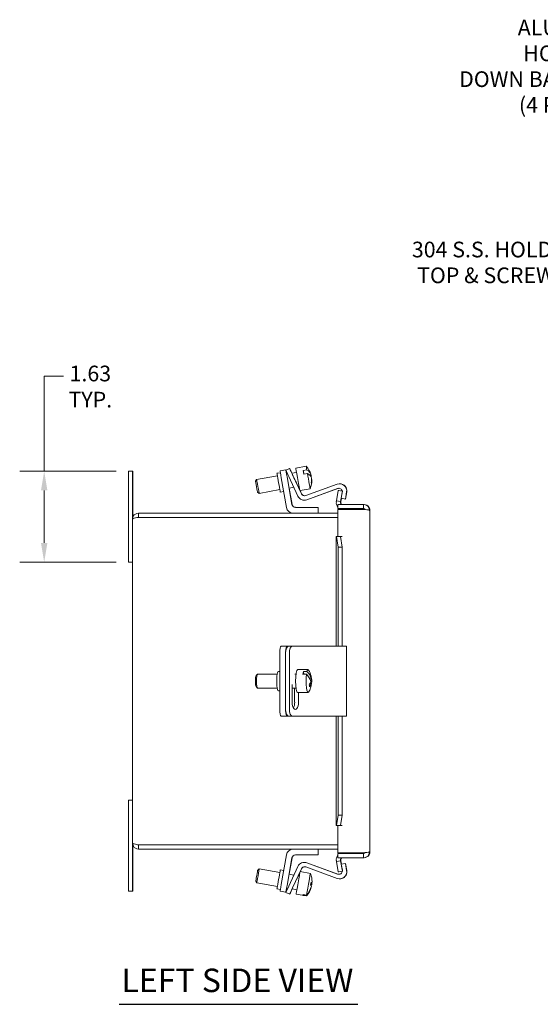
# Model space of a CAD drawing. Units: inches. Extents: x 3.8 to 53.3, y 1.1 to 35.6.
# Drawn here: x 3.8 to 13.1, y 17.1 to 34.7 of the extents above; entities that cross this region are included whole.
import ezdxf

# ---------------------------------------------------------------- set-up
doc = ezdxf.new("R2010")
doc.units = ezdxf.units.IN
doc.header["$LTSCALE"] = 3.5
doc.header["$MEASUREMENT"] = 0
for name, color, linetype, lineweight in [('Dimension (ANSI)', 7, 'Continuous', 5), ('Symbol (ANSI)', 7, 'Continuous', 5), ('Visible (ANSI)', 7, 'Continuous', 5)]:
    doc.layers.add(name, color=color, linetype=linetype, lineweight=lineweight)
doc.styles.add('ROMANS', font='tahoma.ttf')
doc.styles.add('Text Style168', font='tahoma.ttf')
doc.dimstyles.new('Default (ANSI)', dxfattribs={"dimscale": 3.5, "dimtxt": 0.08, "dimasz": 0.098425, "dimexe": 0.125, "dimexo": 0.0625, "dimgap": 0.031496, "dimtad": 0, "dimtih": 1, "dimtoh": 1, "dimrnd": 1e-08, "dimzin": 0, "dimdsep": 46, "dimtxsty": 'ROMANS', "dimcen": 0.09, "dimdle": 0.393701, "dimclrd": 256, "dimclre": 256, "dimclrt": 256, "dimadec": 0, "dimazin": 0, "dimtfac": 1.25, "dimtofl": 0, "dimtmove": 0, "dimatfit": 3, "dimfxl": 1, "dimtolj": 1, "dimtzin": 0, "dimlwd": -1, "dimlwe": -1, "dimarcsym": 0})
doc.dimstyles.new('Default (ANSI)$7', dxfattribs={"dimscale": 3.5, "dimtxt": 0.08, "dimasz": 0.098425, "dimexe": 0.125, "dimexo": 0.0625, "dimgap": 0.031496, "dimtad": 0, "dimtih": 1, "dimtoh": 1, "dimrnd": 1e-08, "dimzin": 0, "dimdsep": 46, "dimtxsty": 'ROMANS', "dimcen": 0.09, "dimdle": 0.393701, "dimclrd": 256, "dimclre": 256, "dimclrt": 256, "dimadec": 0, "dimazin": 0, "dimtfac": 1.25, "dimtofl": 0, "dimtmove": 0, "dimatfit": 3, "dimfxl": 1, "dimtolj": 1, "dimtzin": 0, "dimlwd": -1, "dimlwe": -1, "dimarcsym": 0})

# ---------------------------------------------------------------- blocks, each defined once
blk = doc.blocks.new('*D16')
at = {"layer": 'Defpoints', "color": 0, "transparency": 16777216}
for p in [(5.746, 26.587), (4.242, 24.962), (5.745, 24.962)]:
    blk.add_point(p, dxfattribs=at)
at = {"layer": 'Dimension (ANSI)', "transparency": 16777216}
for p, q in [((4.242, 26.587), (4.242, 28.284)), ((4.242, 28.284), (4.586, 28.284)), ((5.527, 26.587), (3.804, 26.587)), ((4.242, 25.307), (4.242, 26.243)), ((5.527, 24.962), (3.804, 24.962))]:
    blk.add_line(p, q, dxfattribs=at)
for points in [[(4.184, 26.243), (4.299, 26.243), (4.242, 26.587)], [(4.184, 25.307), (4.299, 25.307), (4.242, 24.962)]]:
    blk.add_solid(points, dxfattribs=at)
at = {"layer": 'Dimension (ANSI)', "transparency": 16777216, "insert": (5.066, 28.473), "char_height": 0.28, "attachment_point": 2, "style": 'ROMANS'}
blk.add_mtext('\\A1;\\fTahoma|b0|i0;\\H0.2800;1.63\\P\\fTahoma|b0|i0;\\H0.2800;TYP.', dxfattribs=at)

msp = doc.modelspace()

# ---------------------------------------------------------------- linework, layer by layer
at = {"layer": 'Symbol (ANSI)', "lineweight": 30}
msp.add_line((5.579, 17.063), (9.847, 17.063), dxfattribs=at)
at = {"layer": 'Visible (ANSI)'}
for p, q in [((5.746, 26.587), (5.821, 26.587)), ((5.821, 26.587), (5.827, 26.587)), ((8.456, 26.592), (8.559, 26.61)), ((8.561, 26.61), (8.559, 26.61)), ((8.56, 26.607), (8.626, 26.637)), ((8.627, 26.637), (8.626, 26.637)), ((8.751, 26.565), (8.667, 26.55)), ((8.922, 26.676), (8.737, 26.643)), ((8.871, 26.598), (8.934, 26.609)), ((8.882, 26.535), (8.871, 26.598)), ((8.017, 26.41), (8.037, 26.439)), ((8.408, 26.504), (8.037, 26.439)), ((8.461, 26.561), (8.4, 26.55)), ((8.57, 25.942), (8.477, 26.469)), ((8.59, 26.536), (8.573, 26.533)), ((8.581, 26.487), (8.668, 25.995)), ((8.774, 26.143), (8.61, 26.492)), ((8.675, 26.531), (8.676, 26.531)), ((8.678, 26.524), (8.837, 26.184)), ((8.945, 26.546), (8.882, 26.535)), ((8.978, 26.523), (9.007, 26.528)), ((9.012, 26.503), (9, 26.501)), ((9.019, 26.439), (9.023, 26.44)), ((5.745, 26.212), (5.745, 24.962)), ((5.82, 25.743), (5.82, 26.212)), ((5.828, 26.212), (5.828, 25.772)), ((8.052, 26.213), (8.081, 26.192)), ((8.451, 26.258), (8.081, 26.192)), ((8.521, 26.222), (8.46, 26.212)), ((8.699, 26.302), (8.617, 26.287)), ((8.618, 26.287), (8.669, 25.995)), ((8.795, 26.318), (8.776, 26.315)), ((8.806, 26.255), (8.778, 26.315)), ((8.788, 26.29), (8.788, 26.29)), ((8.993, 26.272), (8.812, 26.24)), ((8.839, 26.184), (8.812, 26.24)), ((8.916, 26.152), (9.477, 26.356)), ((9.483, 26.278), (8.931, 26.077)), ((8.933, 26.077), (9.485, 26.278)), ((9.463, 26.061), (9.496, 26.245)), ((9.496, 26.245), (9.569, 26.232)), ((9.503, 26.245), (9.496, 26.245)), ((9.566, 26.233), (9.503, 26.245)), ((9.522, 26.364), (9.52, 26.364)), ((9.569, 26.232), (9.536, 26.048)), ((9.571, 26.232), (9.569, 26.232)), ((9.644, 26.216), (9.622, 26.09)), ((9.624, 26.09), (9.646, 26.216)), ((8.89, 26.07), (8.888, 26.07)), ((9.463, 26.061), (9.46, 26.043)), ((9.536, 26.048), (9.463, 26.061)), ((9.536, 26.048), (9.533, 26.03)), ((9.543, 26.048), (9.54, 26.03)), ((9.543, 26.048), (9.553, 26.102)), ((9.548, 26.103), (9.567, 26.208)), ((9.622, 26.09), (9.548, 26.103)), ((9.624, 26.09), (9.622, 26.09)), ((8.73, 25.942), (9.136, 25.942)), ((9.137, 25.942), (9.136, 25.942)), ((9.136, 25.942), (9.136, 25.837)), ((9.137, 25.942), (9.137, 25.837)), ((9.488, 25.919), (9.488, 25.993)), ((9.488, 25.993), (9.946, 25.993)), ((9.946, 25.919), (9.488, 25.919)), ((9.488, 25.903), (9.946, 25.903)), ((9.488, 25.419), (9.488, 25.903)), ((9.922, 25.913), (9.915, 25.913)), ((9.946, 25.919), (9.946, 25.993)), ((9.946, 25.993), (9.955, 25.993)), ((10.06, 19.786), (10.06, 25.888)), ((5.82, 19.943), (5.82, 25.732)), ((9.488, 25.837), (5.925, 25.837)), ((5.925, 25.763), (5.925, 25.837)), ((5.925, 25.763), (9.488, 25.763)), ((5.925, 25.763), (9.488, 25.763)), ((9.459, 25.419), (9.457, 25.419)), ((9.457, 23.462), (9.457, 25.419)), ((9.459, 25.419), (9.462, 25.419)), ((9.462, 25.419), (9.535, 25.419)), ((9.494, 25.232), (9.462, 25.419)), ((9.488, 25.419), (9.563, 25.419)), ((9.535, 25.419), (9.563, 25.419)), ((9.535, 25.419), (9.567, 25.232)), ((9.563, 25.419), (9.563, 25.419)), ((9.563, 25.419), (9.563, 25.419)), ((9.567, 25.232), (9.494, 25.232)), ((9.494, 25.232), (9.494, 23.462)), ((9.567, 25.232), (9.567, 23.462)), ((5.745, 24.962), (5.82, 24.962)), ((8.576, 23.462), (8.473, 23.462)), ((8.576, 23.462), (8.607, 23.462)), ((8.675, 23.462), (8.607, 23.462)), ((8.834, 23.462), (8.675, 23.462)), ((8.912, 23.462), (8.834, 23.462)), ((9.474, 23.462), (8.912, 23.462)), ((9.474, 23.462), (9.643, 23.462)), ((9.643, 23.462), (9.643, 22.212)), ((8.451, 23.337), (8.451, 22.337)), ((8.554, 23.337), (8.554, 22.337)), ((8.622, 23.337), (8.622, 22.337)), ((8.029, 22.936), (8.053, 22.96)), ((8.404, 22.962), (8.057, 22.962)), ((8.451, 23.009), (8.425, 23.009)), ((8.742, 22.962), (8.719, 22.962)), ((8.955, 23.042), (8.77, 23.042)), ((8.926, 22.959), (8.864, 22.959)), ((8.873, 23.01), (8.936, 23.01)), ((8.882, 22.959), (8.873, 23.01)), ((8.985, 22.881), (9.014, 22.881)), ((8.029, 22.739), (8.053, 22.714)), ((8.404, 22.712), (8.057, 22.712)), ((8.671, 22.462), (8.671, 22.777)), ((8.742, 22.712), (8.671, 22.712)), ((8.716, 22.462), (8.716, 22.712)), ((8.989, 22.794), (9.011, 22.794)), ((9.02, 22.845), (9, 22.845)), ((8.451, 22.665), (8.425, 22.665)), ((8.955, 22.633), (8.77, 22.633)), ((8.784, 22.633), (8.784, 22.462)), ((8.473, 22.212), (8.576, 22.212)), ((8.576, 22.212), (8.607, 22.212)), ((8.607, 22.212), (8.675, 22.212)), ((8.675, 22.212), (8.834, 22.212)), ((8.834, 22.212), (8.912, 22.212)), ((8.912, 22.212), (9.474, 22.212)), ((9.457, 20.256), (9.457, 22.212)), ((9.643, 22.212), (9.474, 22.212)), ((9.494, 22.212), (9.494, 20.442)), ((9.567, 22.212), (9.567, 20.442)), ((5.745, 20.712), (5.82, 20.712)), ((5.745, 20.712), (5.745, 19.462)), ((9.462, 20.256), (9.494, 20.442)), ((9.494, 20.442), (9.567, 20.442)), ((9.567, 20.442), (9.535, 20.256)), ((9.457, 20.256), (9.459, 20.256)), ((9.462, 20.256), (9.459, 20.256)), ((9.535, 20.256), (9.462, 20.256)), ((9.488, 19.771), (9.488, 20.256)), ((9.563, 20.256), (9.488, 20.256)), ((9.535, 20.256), (9.563, 20.256)), ((9.563, 20.256), (9.563, 20.256)), ((9.563, 20.256), (9.563, 20.256)), ((5.82, 19.462), (5.82, 19.932)), ((5.828, 19.903), (5.828, 19.462)), ((9.488, 19.912), (5.925, 19.912)), ((5.925, 19.911), (9.488, 19.911)), ((5.925, 19.911), (5.925, 19.837)), ((5.925, 19.837), (9.488, 19.837)), ((8.57, 19.733), (8.477, 19.206)), ((8.73, 19.732), (9.136, 19.732)), ((9.136, 19.732), (9.136, 19.837)), ((9.136, 19.732), (9.137, 19.732)), ((9.137, 19.732), (9.137, 19.837)), ((9.946, 19.771), (9.488, 19.771)), ((9.946, 19.755), (9.488, 19.755)), ((9.488, 19.755), (9.488, 19.681)), ((9.946, 19.755), (9.946, 19.681)), ((8.581, 19.188), (8.668, 19.68)), ((8.612, 19.176), (8.775, 19.526)), ((8.618, 19.388), (8.669, 19.68)), ((8.889, 19.599), (8.891, 19.599)), ((8.932, 19.591), (9.484, 19.39)), ((9.486, 19.39), (8.934, 19.591)), ((9.46, 19.631), (9.463, 19.613)), ((9.463, 19.613), (9.536, 19.626)), ((9.496, 19.43), (9.463, 19.613)), ((9.488, 19.681), (9.946, 19.681)), ((9.536, 19.626), (9.533, 19.644)), ((9.536, 19.626), (9.569, 19.443)), ((9.543, 19.626), (9.54, 19.644)), ((9.554, 19.567), (9.543, 19.626)), ((9.549, 19.566), (9.623, 19.579)), ((9.568, 19.46), (9.549, 19.566)), ((9.623, 19.579), (9.625, 19.579)), ((9.623, 19.579), (9.645, 19.453)), ((9.647, 19.453), (9.625, 19.579)), ((9.955, 19.681), (9.946, 19.681)), ((8.056, 19.461), (8.084, 19.482)), ((8.451, 19.417), (8.084, 19.482)), ((8.521, 19.453), (8.46, 19.463)), ((8.703, 19.373), (8.617, 19.388)), ((8.838, 19.484), (8.679, 19.144)), ((8.798, 19.356), (8.78, 19.359)), ((8.781, 19.359), (8.81, 19.42)), ((8.789, 19.378), (8.79, 19.378)), ((8.997, 19.402), (8.815, 19.434)), ((8.816, 19.434), (8.84, 19.484)), ((9.478, 19.312), (8.917, 19.517)), ((9.569, 19.443), (9.496, 19.43)), ((9.496, 19.43), (9.503, 19.43)), ((9.503, 19.43), (9.568, 19.441)), ((9.569, 19.443), (9.571, 19.443)), ((8.021, 19.265), (8.041, 19.236)), ((8.408, 19.171), (8.041, 19.236)), ((9.003, 19.209), (9.022, 19.205)), ((9.024, 19.223), (9.006, 19.226)), ((9.521, 19.305), (9.523, 19.305)), ((5.746, 19.087), (5.821, 19.087)), ((5.827, 19.087), (5.821, 19.087)), ((8.461, 19.114), (8.4, 19.125)), ((8.456, 19.083), (8.559, 19.065)), ((8.559, 19.065), (8.56, 19.065)), ((8.627, 19.031), (8.559, 19.063)), ((8.594, 19.138), (8.573, 19.142)), ((8.627, 19.031), (8.628, 19.031)), ((8.755, 19.11), (8.671, 19.124)), ((8.926, 18.999), (8.741, 19.031)), ((8.863, 19.01), (8.866, 19.027)), ((8.926, 18.999), (8.863, 19.01)), ((8.866, 19.027), (8.929, 19.016)), ((9.013, 19.158), (9.011, 19.158))]:
    msp.add_line(p, q, dxfattribs=at)
for centre, radius, start, end in [((8.649, 26.42), 0.374, 17.5051, 43.1768), ((8.649, 26.42), 0.374, 336.8233, 2.7609), ((8.647, 22.837), 0.374, 14.51, 31.7759), ((8.647, 22.837), 0.374, 328.2241, 341.1473), ((8.647, 22.837), 0.374, 357.7066, 4.1385), ((9.564, 19.65), 0.105, 135.4994, 190), ((8.653, 19.255), 0.374, 15.7523, 23.1767), ((8.653, 19.255), 0.374, 316.8232, 324.9233)]:
    msp.add_arc(centre, radius, start, end, dxfattribs=at)
for centre, major_axis, ratio, start_param, end_param in [((5.746, 26.212), (0, 0.375), 0.001438, 0, 1.570796), ((5.821, 26.212), (0, 0.375), 0.001438, 0, 1.570796), ((5.827, 26.212), (0, 0.375), 0.001438, 4.712389, 6.283185), ((8.478, 26.469), (-0.022, 0.123), 0.001416, 0, 1.570547), ((8.581, 26.487), (-0.022, 0.123), 0.001416, 6.282936, 7.853732), ((8.582, 26.487), (-0.022, 0.123), 0.001416, 6.069905, 6.282936), ((8.611, 26.492), (-0.053, 0.113), 0.001303, 0.365058, 1.570189), ((8.582, 26.487), (0.022, -0.123), 0.001416, 1.95735, 2.60303), ((8.679, 26.524), (-0.053, 0.113), 0.001303, 6.282578, 7.853374), ((8.68, 26.524), (-0.053, 0.113), 0.001303, 4.941806, 6.282578), ((8.773, 26.441), (0.036, -0.202), 0.001416, 3.141593, 5.94493), ((8.895, 26.463), (-0.036, 0.202), 0.001416, 0.838986, 1.207327), ((8.958, 26.474), (-0.036, 0.202), 0.001416, 6.281019, 7.122172), ((8.644, 26.451), (0.367, 0.064), 0.520673, 0.068856, 0.572919), ((8.034, 26.311), (-0.0174, 0.0985), 0.001416, 0.001416, 3.140177), ((8.059, 26.316), (0.022, -0.123), 0.001416, 3.141593, 6.283185), ((8.43, 26.381), (-0.03, 0.169), 0.001416, 0, 3.141593), ((8.732, 26.411), (0.056, -0.121), 0.001303, 3.140985, 6.282578), ((8.655, 26.388), (0.367, 0.064), 0.520673, 0.068856, 0.572919), ((8.958, 26.474), (0.036, -0.202), 0.001416, 4.348919, 6.285351), ((8.652, 26.407), (0.368, 0.066), 0.853755, 0.097888, 0.180412), ((8.647, 26.432), (0.368, 0.066), 0.853755, 0.097888, 0.110015), ((8.644, 26.451), (0.367, 0.064), 0.520673, 6.117272, 6.217646), ((8.647, 26.432), (0.368, 0.066), 0.853755, 5.939079, 6.179858), ((8.668, 26.315), (0.347, 0.061), 0.520673, 6.213904, 6.355784), ((8.652, 26.407), (0.368, 0.066), 0.853755, 5.939079, 6.179858), ((8.732, 26.411), (0.056, -0.121), 0.001303, 6.282578, 6.937734), ((9.52, 26.238), (0, 0.126), 0.999999, 4.537856, 6.632251), ((9.505, 26.219), (-0.0133, 0.0616), 0.999999, 4.712389, 6.419653), ((9.507, 26.219), (-0.0215, 0.0592), 0.999999, 5.948384, 6.283185), ((9.522, 26.238), (0, 0.126), 0.999999, 4.537856, 6.283185), ((8.888, 26.196), (0, -0.126), 0.999999, 5.148721, 6.632251), ((8.894, 26.211), (0.0266, -0.0571), 0.999999, 4.712389, 6.195919), ((8.896, 26.211), (-0.0009, -0.063), 0.999999, 5.162986, 6.283185), ((8.89, 26.196), (0, -0.126), 0.999999, 0, 0.349066), ((9.564, 26.025), (0, -0.105), 0.999999, 4.537856, 5.48907), ((8.694, 25.963), (0, -0.126), 0.999999, 4.886922, 6.283185), ((8.73, 26.005), (0.0109, -0.062), 0.999999, 4.712389, 6.108652), ((8.731, 26.005), (0.0109, -0.062), 0.999999, 4.712389, 6.108652), ((9.564, 26.025), (-0.0054, -0.0308), 0.999999, 4.712389, 6.457718), ((9.571, 26.025), (-0.0054, -0.0308), 0.999999, 4.712389, 6.457718), ((8.473, 23.337), (0, 0.125), 0.175064, 0, 1.570796), ((8.607, 23.337), (0, 0.125), 0.423921, 0, 1.570796), ((8.576, 23.337), (0, 0.125), 0.175064, 0, 1.356786), ((8.675, 23.337), (0, 0.125), 0.423921, 0, 1.570796), ((8.955, 22.837), (0, 0.205), 0.175064, 6.007754, 6.852373), ((8.032, 22.837), (0, 0.1), 0.175064, 0.17876, 2.962832), ((8.057, 22.837), (0, -0.125), 0.175064, 3.141593, 6.283185), ((8.425, 22.837), (0, 0.172), 0.175064, 0, 3.141593), ((8.77, 22.837), (0, -0.205), 0.175064, 3.141593, 6.283185), ((8.892, 22.837), (0, 0.205), 0.175064, 0.569188, 0.937528), ((8.955, 22.837), (0, -0.205), 0.175064, 4.079121, 6.558617), ((8.642, 22.812), (0.366, -0.068), 0.718132, 0.321492, 0.825554), ((8.651, 22.863), (0.366, -0.068), 0.718132, 0.321492, 0.825554), ((8.644, 22.856), (0.368, 0.06), 0.673527, 6.14468, 6.344236), ((8.65, 22.819), (0.368, 0.06), 0.673527, 6.14468, 6.356736), ((8.644, 22.856), (0.368, 0.06), 0.673527, 5.702686, 5.943464), ((8.631, 22.752), (0.347, -0.065), 0.718132, 0.183354, 0.325235), ((8.65, 22.819), (0.368, 0.06), 0.673527, 5.702686, 5.943464), ((8.642, 22.812), (0.366, -0.068), 0.718132, 6.17906, 6.470282), ((8.651, 22.863), (0.366, -0.068), 0.718132, 6.185426, 6.470282), ((8.728, 22.462), (0, -0.133), 0.423921, 4.712389, 7.853982), ((8.66, 22.462), (0, 0.133), 0.423921, 3.788086, 4.712389), ((8.473, 22.337), (0, -0.125), 0.175064, 4.712389, 6.283185), ((8.607, 22.337), (0, -0.125), 0.423921, 4.712389, 6.283185), ((8.576, 22.337), (0, -0.125), 0.175064, 4.9264, 6.283185), ((8.675, 22.337), (0, -0.125), 0.423921, 4.712389, 6.283185), ((8.694, 19.711), (0, 0.126), 0.999999, 0, 1.396263), ((8.73, 19.669), (0.0109, 0.062), 0.999999, 0.174533, 1.570796), ((8.731, 19.669), (0.0109, 0.062), 0.999999, 0.174533, 1.570796), ((8.889, 19.473), (0, 0.126), 0.999999, 5.934119, 7.417649), ((8.895, 19.458), (0.0215, 0.0592), 0.999999, 0, 1.48353), ((8.891, 19.473), (0, 0.126), 0.999999, 5.934119, 6.283185), ((9.564, 19.65), (-0.0054, 0.0308), 0.999999, 6.108652, 7.853982), ((9.571, 19.65), (-0.0054, 0.0308), 0.999999, 6.108652, 7.853982), ((5.746, 19.462), (0, -0.375), 0.001438, 4.712389, 6.283185), ((5.821, 19.462), (0, -0.375), 0.001438, 4.712389, 6.283185), ((5.827, 19.462), (0, -0.375), 0.001438, 0, 1.570796), ((8.038, 19.363), (0.0174, 0.0985), 0.001416, 0.001416, 3.140177), ((8.063, 19.359), (-0.022, -0.123), 0.001416, 3.141593, 6.283185), ((8.43, 19.294), (0.03, 0.169), 0.001416, 0, 3.141593), ((8.777, 19.233), (-0.036, -0.202), 0.001416, 3.479848, 6.283185), ((8.733, 19.258), (0.056, 0.121), 0.001303, 0.000608, 1.214631), ((8.734, 19.258), (0.056, 0.121), 0.001303, 5.710152, 6.283793), ((8.897, 19.458), (0.0266, 0.0571), 0.999999, 0.450597, 1.570796), ((8.961, 19.2), (0.036, 0.202), 0.001416, 6.28102, 9.004927), ((8.654, 19.263), (0.367, -0.062), 0.972355, 0.061134, 0.432796), ((9.521, 19.431), (0, -0.126), 0.999999, 5.934119, 8.028515), ((9.506, 19.449), (-0.0215, -0.0592), 0.999999, 0, 1.808209), ((9.508, 19.449), (-0.0009, -0.063), 0.999999, 5.948384, 6.283185), ((9.523, 19.431), (0, -0.126), 0.999999, 0, 1.745329), ((8.478, 19.206), (-0.022, -0.123), 0.001416, 4.712639, 6.283185), ((8.581, 19.188), (-0.022, -0.123), 0.001416, 4.712639, 6.283435), ((8.612, 19.176), (-0.053, -0.113), 0.001303, 4.712997, 6.283185), ((8.654, 19.263), (0.367, -0.062), 0.972355, 5.705861, 6.209923), ((8.658, 19.283), (0.348, -0.059), 0.972355, 6.206181, 6.348061), ((8.649, 19.231), (0.368, -0.065), 0.233505, 0.102064, 0.342843), ((8.657, 19.279), (0.368, -0.065), 0.233505, 6.000612, 6.184034), ((8.657, 19.279), (0.368, -0.065), 0.233505, 0.102064, 0.342843), ((8.651, 19.246), (0.367, -0.062), 0.972355, 0.061134, 0.109717), ((8.582, 19.188), (-0.022, -0.123), 0.001416, 0.229919, 1.184243), ((8.68, 19.144), (-0.053, -0.113), 0.001303, 4.712997, 6.283793), ((8.681, 19.144), (-0.053, -0.113), 0.001303, 0.000608, 1.393233), ((8.899, 19.211), (-0.036, -0.202), 0.001416, 5.863334, 6.231675), ((8.651, 19.246), (0.367, -0.062), 0.972355, 5.705861, 6.209923), ((8.961, 19.2), (-0.036, -0.202), 0.001416, 6.231675, 6.285351)]:
    msp.add_ellipse(centre, major_axis=major_axis, ratio=ratio, start_param=start_param, end_param=end_param, dxfattribs=at)
for centre, major_axis in [((5.821, 26.212), (0, 0.155)), ((5.827, 26.212), (0, 0.155)), ((5.821, 19.462), (0, -0.155)), ((5.827, 19.462), (0, -0.155))]:
    msp.add_ellipse(centre, major_axis=major_axis, ratio=0.001438, dxfattribs=at)
for points in [[(9.878, 25.903), (9.883, 25.906), (9.888, 25.908), (9.894, 25.909)], [(9.894, 25.909), (9.9, 25.912), (9.908, 25.913), (9.915, 25.913)], [(9.946, 25.903), (9.955, 25.903), (9.965, 25.902), (9.974, 25.901)], [(9.974, 25.902), (9.968, 25.902), (9.962, 25.903), (9.956, 25.903)], [(9.957, 25.903), (9.958, 25.902), (9.958, 25.902), (9.958, 25.902)], [(9.974, 25.901), (10.018, 25.897), (10.051, 25.892), (10.051, 25.888)], [(9.867, 19.755), (9.857, 19.76), (9.847, 19.765), (9.839, 19.771)], [(9.974, 19.774), (9.965, 19.773), (9.955, 19.772), (9.946, 19.771)], [(10.051, 19.786), (10.051, 19.782), (10.018, 19.778), (9.974, 19.774)]]:
    msp.add_open_spline(points, degree=3, dxfattribs=at)
for points, knots in [([(9.922, 25.913), (9.929, 25.913), (9.936, 25.912), (9.948, 25.908), (9.953, 25.905), (9.958, 25.902)], [0, 0, 0, 0, 0.05450944, 0.05450944, 0.09542526, 0.09542526, 0.09542526, 0.09542526]), ([(9.946, 25.993), (9.983, 25.993), (10.019, 25.972), (10.037, 25.94), (10.046, 25.924), (10.051, 25.906), (10.051, 25.888)], [-1, -1, -1, -1, -0.327519, -0.327519, -0.327519, 0, 0, 0, 0]), ([(9.974, 25.901), (9.97, 25.91), (9.961, 25.918), (9.95, 25.919), (9.949, 25.919), (9.947, 25.919), (9.946, 25.919)], [0.2634704, 0.2634704, 0.2634704, 0.2634704, 0.9110099, 0.9110099, 0.9110099, 1, 1, 1, 1]), ([(9.955, 25.993), (9.992, 25.993), (10.028, 25.972), (10.046, 25.94), (10.055, 25.924), (10.06, 25.906), (10.06, 25.888)], [-1, -1, -1, -1, -0.3275189, -0.3275189, -0.3275189, -0.0000844, -0.0000844, -0.0000844, -0.0000844]), ([(5.925, 25.837), (5.888, 25.837), (5.852, 25.816), (5.833, 25.784), (5.825, 25.768), (5.82, 25.75), (5.82, 25.732)], [0, 0, 0, 0, 1.056331, 1.056331, 1.056331, 1.570531, 1.570531, 1.570531, 1.570531]), ([(5.82, 25.732), (5.82, 25.739), (5.841, 25.746), (5.873, 25.753), (5.889, 25.756), (5.907, 25.759), (5.925, 25.763)], [0.001438, 0.001438, 0.001438, 0.001438, 1.056331, 1.056331, 1.056331, 1.570796, 1.570796, 1.570796, 1.570796]), ([(5.911, 25.76), (5.914, 25.762), (5.917, 25.763), (5.921, 25.763), (5.922, 25.763), (5.924, 25.763), (5.925, 25.763)], [1.1099816, 1.1099816, 1.1099816, 1.1099816, 1.431011, 1.431011, 1.431011, 1.5707963, 1.5707963, 1.5707963, 1.5707963]), ([(5.927, 25.763), (5.928, 25.763), (5.928, 25.763), (5.929, 25.763), (5.931, 25.763), (5.932, 25.763), (5.933, 25.763)], [1.3576613, 1.3576613, 1.3576613, 1.3576613, 1.431011, 1.431011, 1.431011, 1.5707963, 1.5707963, 1.5707963, 1.5707963]), ([(5.82, 19.943), (5.82, 19.906), (5.841, 19.869), (5.873, 19.851), (5.889, 19.842), (5.907, 19.837), (5.925, 19.837)], [0.000266, 0.000266, 0.000266, 0.000266, 1.056331, 1.056331, 1.056331, 1.570796, 1.570796, 1.570796, 1.570796]), ([(5.925, 19.912), (5.888, 19.919), (5.852, 19.926), (5.833, 19.933), (5.825, 19.936), (5.82, 19.939), (5.82, 19.943)], [0, 0, 0, 0, 1.056331, 1.056331, 1.056331, 1.569358, 1.569358, 1.569358, 1.569358]), ([(5.911, 19.915), (5.914, 19.913), (5.917, 19.912), (5.921, 19.912), (5.922, 19.912), (5.924, 19.911), (5.925, 19.911)], [1.1099816, 1.1099816, 1.1099816, 1.1099816, 1.431011, 1.431011, 1.431011, 1.5707963, 1.5707963, 1.5707963, 1.5707963]), ([(5.927, 19.912), (5.928, 19.912), (5.928, 19.912), (5.929, 19.912), (5.931, 19.912), (5.932, 19.911), (5.933, 19.911)], [1.3576613, 1.3576613, 1.3576613, 1.3576613, 1.431011, 1.431011, 1.431011, 1.5707963, 1.5707963, 1.5707963, 1.5707963]), ([(9.946, 19.681), (9.983, 19.681), (10.019, 19.702), (10.037, 19.734), (10.046, 19.75), (10.051, 19.768), (10.051, 19.786)], [-1, -1, -1, -1, -0.327519, -0.327519, -0.327519, 0, 0, 0, 0]), ([(9.974, 19.774), (9.97, 19.764), (9.961, 19.757), (9.95, 19.755), (9.949, 19.755), (9.947, 19.755), (9.946, 19.755)], [0.2634704, 0.2634704, 0.2634704, 0.2634704, 0.9110099, 0.9110099, 0.9110099, 1, 1, 1, 1]), ([(9.955, 19.681), (9.992, 19.681), (10.028, 19.702), (10.046, 19.734), (10.055, 19.75), (10.06, 19.768), (10.06, 19.786)], [-1, -1, -1, -1, -0.3275189, -0.3275189, -0.3275189, -0.0000844, -0.0000844, -0.0000844, -0.0000844])]:
    msp.add_open_spline(points, degree=3, knots=knots, dxfattribs=at)

# ---------------------------------------------------------------- texts
at = {"layer": 'Symbol (ANSI)', "char_height": 0.28, "attachment_point": 3, "line_spacing_factor": 0.987884, "style": 'ROMANS'}
for s, insert, width in [('\\fTahoma|b0|i0;\\H0.2800;ALUM. HOLD\\P\\fTahoma|b0|i0;\\H0.2800;DOWN BASE\\P\\fTahoma|b0|i0;\\H0.2800;(4 PL.)\\P', (13.833, 34.654), 2.19394), ('\\fTahoma|b0|i0;\\H0.2800;304 S.S. HOLD DOWN\\P\\fTahoma|b0|i0;\\H0.2800;TOP & SCREW (4 PL.)', (14.56, 30.688), 3.77637)]:
    msp.add_mtext(s, dxfattribs=dict(at, insert=insert, width=width))
at = {"layer": 'Symbol (ANSI)', "insert": (5.621, 17.15), "char_height": 0.42, "attachment_point": 7, "style": 'Text Style168'}
msp.add_mtext('LEFT SIDE VIEW', dxfattribs=at)

# ---------------------------------------------------------------- dimensions: what is measured, and where the dimension line sits
at = {"layer": 'Dimension (ANSI)'}
dim = msp.add_linear_dim(base=(4.241686617, 24.962441549), p1=(5.745923666, 26.587441549), p2=(5.745384467, 24.962441549), angle=90, text='\\fTahoma|b0|i0;\\H0.2800;<>\\P\\fTahoma|b0|i0;\\H0.2800;TYP.', dimstyle='Default (ANSI)', override={"dimgap": 0.031496, "dimdec": 2, "dimtol": 0, "dimlim": 0, "dimtp": 0, "dimtm": 0, "dimtdec": 2, "dimatfit": 2, "dimtvp": -0.25}, dxfattribs=at)
dim.commit()
dim.dimension.update_dxf_attribs({"geometry": '*D16', "text_midpoint": (5.066296845, 28.284460892), "dimtype": 160})

# ---------------------------------------------------------------- leaders
at = {"layer": 'Symbol (ANSI)', "annotation_type": 0, "has_hookline": 1, "hookline_direction": 1}
for points, text_width in [([(16.148, 32.858), (14.288, 34.514), (13.943, 34.514)], 2.182), ([(16.377, 31.835), (15.015, 30.548), (14.671, 30.548)], 3.731)]:
    msp.add_leader(points, dimstyle='Default (ANSI)$7', override={"dimtad": 0}, dxfattribs=dict(at, text_width=text_width))

doc.saveas('drawing.dxf')
